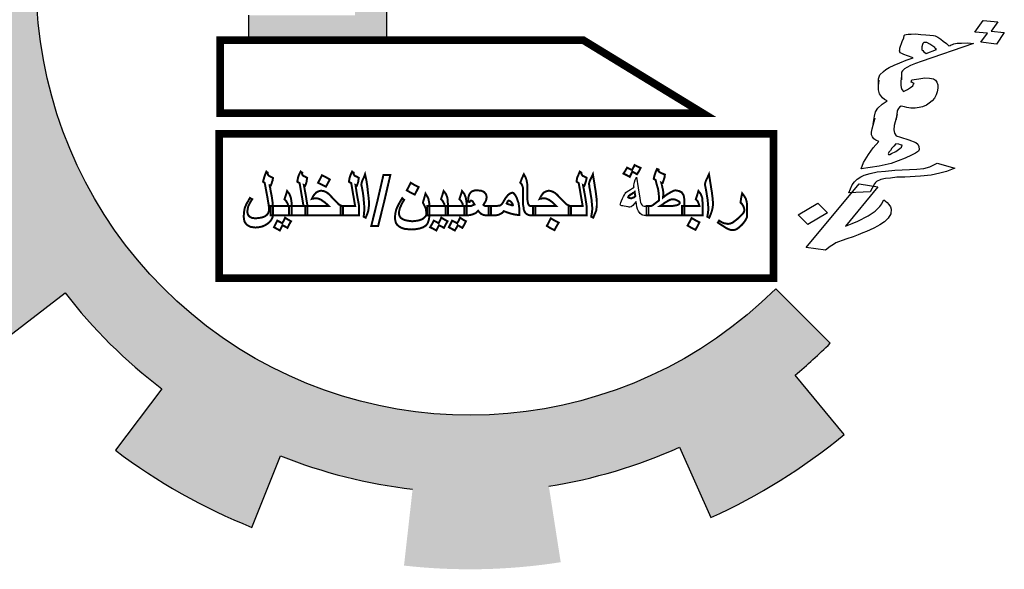
# Model space of a CAD drawing. Units: millimetres. Extents: x -20030 to 4739, y -14642 to 4451.
# Drawn here: x -268 to -263, y 2145 to 2148 of the extents above; entities that cross this region are included whole.
import ezdxf

# ---------------------------------------------------------------- set-up
doc = ezdxf.new("R2010")
doc.units = ezdxf.units.MM

msp = doc.modelspace()

# ---------------------------------------------------------------- hatches: boundary and pattern name
at = {"linetype": 'Continuous'}
for points in [[(-263.8355, 2145.625, 0.023214), (-263.6332, 2145.8086), (-263.9464, 2146.123, -1.71629), (-265.0971, 2150.3178), (-265.0971, 2151.2257, 0.067004), (-265.9999, 2151.2694), (-265.962, 2150.8272, 0.067004), (-266.7286, 2150.6563), (-266.8821, 2151.0727, 0.067004), (-267.6808, 2150.6498), (-267.4227, 2150.2888, 0.067004), (-267.995, 2149.7508), (-268.3394, 2150.0307, 0.067004), (-268.8107, 2149.2595), (-268.4046, 2149.0807, 0.067004), (-268.6224, 2148.326), (-269.0614, 2148.3911, 0.067004), (-269.0735, 2147.4874), (-268.633, 2147.5407, 0.067004), (-268.4354, 2146.7805), (-268.8462, 2146.6126, 0.067004), (-268.3957, 2145.829), (-268.0439, 2146.0996, 0.067004), (-267.4863, 2145.5464), (-267.754, 2145.1925, 0.067004), (-266.9668, 2144.7483), (-266.8022, 2145.1605, 0.067004), (-266.0405, 2144.9691), (-266.0902, 2144.5281, 0.067004), (-265.1866, 2144.5476), (-265.2552, 2144.986, 0.067004), (-264.5024, 2145.2099), (-264.3202, 2144.8053, 0.067004), (-263.5529, 2145.2829)], [(-266.1883, 2149.6116), (-266.3734, 2149.6116), (-266.3734, 2147.6985), (-266.9862, 2147.6985), (-266.9862, 2147.5546), (-266.1883, 2147.5546)]]:
    msp.add_hatch(color=7, dxfattribs=at).paths.add_polyline_path(points)

# ---------------------------------------------------------------- linework, layer by layer
at = {"color": 7, "linetype": 'Continuous'}
for points in [[(-265.2552, 2144.986, 0.067004), (-264.5024, 2145.2099), (-264.3202, 2144.8053, 0.067004), (-263.5529, 2145.2829), (-263.8355, 2145.625, 0.023214), (-263.6332, 2145.8086), (-263.9464, 2146.123, -1.71629), (-265.0971, 2150.3178), (-265.0971, 2151.2257)], [(-269.0735, 2147.4874), (-268.633, 2147.5407, 0.067004), (-268.4354, 2146.7805), (-268.8462, 2146.6126, 0.067004), (-268.3957, 2145.829), (-268.0439, 2146.0996, 0.067004), (-267.4863, 2145.5464), (-267.754, 2145.1925, 0.067004), (-266.9668, 2144.7483), (-266.8022, 2145.1605, 0.067004), (-266.0405, 2144.9691)]]:
    msp.add_lwpolyline(points, format="xyb", dxfattribs=at)
msp.add_lwpolyline([(-266.9862, 2147.6985), (-266.9862, 2147.5546), (-266.1883, 2147.5546), (-266.1883, 2149.6116), (-266.3734, 2149.6116)], dxfattribs=at)
at = {"color": 7}
for points in [[(-262.7252, 2147.5952), (-262.7994, 2147.6012), (-262.7505, 2147.6687), (-262.6665, 2147.6595), (-262.7042, 2147.606), (-262.629, 2147.598), (-262.6743, 2147.5319), (-262.7637, 2147.5438)], [(-263.0208, 2147.5001), (-263.0278, 2147.5068), (-263.0303, 2147.513), (-263.047, 2147.523), (-263.0592, 2147.5325), (-263.0751, 2147.5404), (-263.0841, 2147.5416), (-263.0922, 2147.5407), (-263.0986, 2147.5357), (-263.1006, 2147.5302), (-263.1037, 2147.5169), (-263.1041, 2147.5072), (-263.1052, 2147.4996), (-263.0991, 2147.4949), (-263.0921, 2147.4881), (-263.0799, 2147.4787)], [(-263.2895, 2146.8967), (-263.2786, 2146.9011), (-263.2539, 2146.9134), (-263.2309, 2146.9298), (-263.2217, 2146.9383), (-263.2197, 2146.9439), (-263.2177, 2146.9495), (-263.2275, 2146.9527), (-263.2373, 2146.956), (-263.2551, 2146.9584), (-263.2664, 2146.9443), (-263.2784, 2146.9322), (-263.286, 2146.9196), (-263.2945, 2146.909), (-263.2964, 2146.9035), (-263.2992, 2146.8999), (-263.2976, 2146.8958), (-263.2931, 2146.8952)], [(-263.4016, 2146.6817), (-263.5257, 2146.6748), (-263.5062, 2146.7209), (-263.4922, 2146.7385), (-263.4773, 2146.7541), (-263.4571, 2146.767), (-263.4361, 2146.7778), (-263.4017, 2146.7869), (-263.3628, 2146.7954), (-263.3142, 2146.8006), (-263.2611, 2146.8052), (-263.1326, 2146.8115), (-263.0921, 2146.8159), (-263.0577, 2146.8249), (-263.0439, 2146.8328), (-263.0157, 2146.8466), (-262.9152, 2146.8177), (-262.9625, 2146.7986), (-263.0006, 2146.7881), (-263.0512, 2146.7773), (-263.1124, 2146.7718), (-263.2032, 2146.7663), (-263.249, 2146.7646), (-263.2851, 2146.7597), (-263.3138, 2146.7577), (-263.341, 2146.7515), (-263.3664, 2146.7413), (-263.3721, 2146.7342), (-263.3777, 2146.7272)], [(-264.694, 2146.5455), (-264.7054, 2146.5455), (-264.713, 2146.5474), (-264.7187, 2146.5493), (-264.7281, 2146.5569), (-264.7376, 2146.5701), (-264.7433, 2146.5815), (-264.7471, 2146.5948), (-264.7509, 2146.6251), (-264.7623, 2146.6118), (-264.7718, 2146.6024), (-264.7812, 2146.5948), (-264.7888, 2146.5929), (-264.7926, 2146.5929), (-264.7983, 2146.5948), (-264.8097, 2146.5967), (-264.821, 2146.5986), (-264.8286, 2146.6005), (-264.8343, 2146.6005), (-264.84, 2146.6024), (-264.8419, 2146.6043), (-264.8438, 2146.6081), (-264.8419, 2146.6118), (-264.84, 2146.6194), (-264.8362, 2146.6289), (-264.8305, 2146.6422), (-264.8248, 2146.6536), (-264.8191, 2146.663), (-264.8154, 2146.6706), (-264.8116, 2146.6763), (-264.804, 2146.682), (-264.7945, 2146.6896), (-264.785, 2146.6953), (-264.7736, 2146.7028), (-264.7623, 2146.7085), (-264.7642, 2146.7104), (-264.7642, 2146.7142), (-264.7642, 2146.7199), (-264.7623, 2146.7275), (-264.7604, 2146.737), (-264.7566, 2146.7502), (-264.749, 2146.7654), (-264.7395, 2146.7047), (-264.73, 2146.6441), (-264.7281, 2146.6308), (-264.7263, 2146.6194), (-264.7225, 2146.6118), (-264.7187, 2146.6062), (-264.713, 2146.6005), (-264.7054, 2146.5986), (-264.694, 2146.5986), (-264.6808, 2146.5986), (-264.6808, 2146.572), (-264.6808, 2146.5455)], [(-263.7614, 2146.4938), (-263.817, 2146.5479), (-263.7044, 2146.6148), (-263.6488, 2146.5606)]]:
    msp.add_lwpolyline(points, close=True, dxfattribs=at)
at = {"color": 7, "linetype": 'Continuous', "const_width": 0.0444}
for points in [[(-265.0566, 2147.5546), (-267.1504, 2147.5546), (-267.1504, 2147.1337), (-264.3672, 2147.1337)], [(-267.1551, 2146.1837), (-263.9601, 2146.1837), (-263.9601, 2147.0145), (-267.1551, 2147.0145)]]:
    msp.add_lwpolyline(points, close=True, dxfattribs=at)
at = {"color": 7}
for points in [[(-263.3553, 2147.2913), (-263.3548, 2147.3321), (-263.3509, 2147.3433), (-263.3469, 2147.3544), (-263.3256, 2147.375), (-263.3127, 2147.385), (-263.2925, 2147.3979), (-263.2643, 2147.4116), (-263.2315, 2147.4248), (-263.1951, 2147.4395), (-263.1543, 2147.4535), (-263.1881, 2147.4639), (-263.2084, 2147.4724), (-263.219, 2147.4777), (-263.2288, 2147.481), (-263.2337, 2147.4933), (-263.2317, 2147.4989), (-263.2314, 2147.5086), (-263.2176, 2147.5477), (-263.2088, 2147.5679), (-263.2057, 2147.5812), (-263.2029, 2147.5847), (-263.1956, 2147.5876), (-263.1839, 2147.5899), (-263.1668, 2147.5896), (-263.1417, 2147.5902), (-263.1112, 2147.5881), (-263.0808, 2147.586), (-263.0585, 2147.583), (-263.037, 2147.5821), (-263.0272, 2147.5788), (-263.0121, 2147.5729), (-262.9946, 2147.5609), (-262.9815, 2147.5494), (-262.9631, 2147.5353), (-262.9492, 2147.5217), (-262.942, 2147.5246), (-262.9347, 2147.5276), (-262.9274, 2147.5305), (-262.9201, 2147.5334), (-262.9003, 2147.5366), (-262.8751, 2147.5372), (-262.8419, 2147.5386), (-262.807, 2147.5359), (-263.1075, 2147.4317), (-263.141, 2147.4206), (-263.1701, 2147.4089), (-263.1911, 2147.398), (-263.2049, 2147.3901), (-263.2169, 2147.3781), (-263.2225, 2147.371), (-263.2209, 2147.3669), (-263.2214, 2147.326)], [(-263.3851, 2147.0711), (-263.3782, 2147.117), (-263.3711, 2147.1414), (-263.3587, 2147.1631), (-263.3337, 2147.1851), (-263.3035, 2147.2045), (-263.3194, 2147.2124), (-263.3316, 2147.2218), (-263.3496, 2147.2457), (-263.3543, 2147.2677), (-263.3553, 2147.2913), (-263.3515, 2147.3239)], [(-263.2224, 2147.3496), (-263.2261, 2147.3169), (-263.226, 2147.2955), (-263.2246, 2147.2817), (-263.2205, 2147.2714), (-263.211, 2147.2584), (-263.1864, 2147.2707), (-263.1699, 2147.2822), (-263.157, 2147.2921), (-263.1522, 2147.3012), (-263.1494, 2147.3048), (-263.1547, 2147.3074), (-263.16, 2147.3101), (-263.1653, 2147.3127), (-263.1621, 2147.326), (-263.1224, 2147.3324), (-263.0864, 2147.3373), (-263.0604, 2147.3358), (-263.0381, 2147.3328), (-263.0258, 2147.3234), (-263.0172, 2147.3125), (-263.0114, 2147.2981), (-263.0121, 2147.2787), (-263.0163, 2147.2578), (-263.0215, 2147.239), (-263.031, 2147.2208), (-263.0459, 2147.2053), (-263.0616, 2147.1918), (-263.0781, 2147.1803), (-263.1, 2147.1715), (-263.119, 2147.1663), (-263.1433, 2147.1637), (-263.1684, 2147.1631), (-263.1908, 2147.1661), (-263.205, 2147.1699), (-263.2237, 2147.1744), (-263.2338, 2147.1679), (-263.2394, 2147.1609), (-263.2442, 2147.1518), (-263.2462, 2147.1462), (-263.2523, 2147.0983)], [(-263.2468, 2147.1268), (-263.2633, 2147.0627), (-263.2659, 2147.0377), (-263.2629, 2147.0198), (-263.2519, 2147.0027), (-263.2279, 2146.9957), (-263.1799, 2146.9815), (-263.1392, 2146.9644), (-263.1269, 2146.9549), (-263.1219, 2146.9426), (-263.119, 2146.9247), (-263.1237, 2146.9155), (-263.1403, 2146.9041), (-263.1649, 2146.8918), (-263.2005, 2146.8751), (-263.2405, 2146.859), (-263.2813, 2146.8449), (-263.3157, 2146.8359), (-263.351, 2146.8289), (-263.4547, 2146.8134), (-263.44, 2146.8505), (-263.4116, 2146.8954), (-263.3851, 2146.9347), (-263.3534, 2146.9714), (-263.3693, 2146.9794), (-263.3807, 2146.9868), (-263.3893, 2146.9976), (-263.3943, 2147.01), (-263.3956, 2147.0238), (-263.3913, 2147.0447), (-263.374, 2147.1067)], [(-263.5, 2146.422), (-263.5372, 2146.4094), (-263.5635, 2146.4012), (-263.5853, 2146.3924), (-263.5999, 2146.3865), (-263.6136, 2146.3786), (-263.6338, 2146.3657), (-263.6596, 2146.3458), (-263.7712, 2146.3606), (-263.4665, 2146.7273), (-263.3576, 2146.7089), (-263.5455, 2146.4826), (-263.5055, 2146.4987), (-263.4728, 2146.5119), (-263.4134, 2146.5429), (-263.3731, 2146.5688), (-263.3461, 2146.5963), (-263.3405, 2146.6034), (-263.3357, 2146.6125), (-263.3309, 2146.6216), (-263.3233, 2146.6342), (-263.305, 2146.6201), (-263.2955, 2146.6072)], [(-263.2955, 2146.6072), (-263.2861, 2146.5942), (-263.2811, 2146.5819), (-263.2829, 2146.5548), (-263.2981, 2146.5296), (-263.3194, 2146.509), (-263.346, 2146.4911), (-263.3598, 2146.4832), (-263.3808, 2146.4724), (-263.4236, 2146.4527), (-263.4454, 2146.4439), (-263.4709, 2146.4337), (-263.5, 2146.422)]]:
    msp.add_lwpolyline(points, dxfattribs=at)
at = {"color": 7, "const_width": 0.0114}
for points in [[(-266.8457, 2146.5512), (-266.8476, 2146.536), (-266.8533, 2146.5227), (-266.8628, 2146.5095), (-266.8761, 2146.4981), (-266.8912, 2146.4886), (-266.9083, 2146.481), (-266.9273, 2146.4772), (-266.9462, 2146.4753), (-266.9614, 2146.4772), (-266.9747, 2146.4791), (-266.986, 2146.4848), (-266.9974, 2146.4924), (-267.005, 2146.5019), (-267.0107, 2146.5114), (-267.0126, 2146.5246), (-267.0145, 2146.5379), (-267.0126, 2146.5644), (-267.0088, 2146.5872), (-266.9974, 2146.6137), (-266.9879, 2146.6289), (-266.9785, 2146.646), (-266.9728, 2146.6422), (-266.9652, 2146.6384), (-266.9728, 2146.627), (-266.9785, 2146.6175), (-266.9879, 2146.5986), (-266.9917, 2146.5815), (-266.9936, 2146.5644), (-266.9898, 2146.5493), (-266.986, 2146.5436), (-266.9803, 2146.5379), (-266.9728, 2146.5341), (-266.9652, 2146.5303), (-266.9443, 2146.5284), (-266.914, 2146.5322), (-266.9007, 2146.536), (-266.8893, 2146.5417), (-266.8799, 2146.5493), (-266.8742, 2146.5569), (-266.8704, 2146.5663), (-266.8685, 2146.5758), (-266.8685, 2146.5815), (-266.8685, 2146.5834), (-266.8685, 2146.5853), (-266.8685, 2146.5929), (-266.8704, 2146.6024), (-266.8704, 2146.6081), (-266.8723, 2146.6156), (-266.8742, 2146.627), (-266.8761, 2146.6403), (-266.8931, 2146.7313), (-266.8969, 2146.7351), (-266.9026, 2146.7389), (-266.9007, 2146.7483), (-266.8969, 2146.7616), (-266.8912, 2146.7787), (-266.8837, 2146.7976), (-266.8799, 2146.7938), (-266.8761, 2146.7919), (-266.8761, 2146.7863), (-266.8742, 2146.7787), (-266.8685, 2146.773), (-266.8457, 2146.7616), (-266.8476, 2146.7464), (-266.8514, 2146.737), (-266.8533, 2146.7294), (-266.859, 2146.7161), (-266.8609, 2146.7161), (-266.8647, 2146.718), (-266.8647, 2146.7142), (-266.8628, 2146.7085), (-266.8609, 2146.6991), (-266.859, 2146.6858), (-266.8533, 2146.6573), (-266.8495, 2146.6327), (-266.8476, 2146.6175), (-266.8476, 2146.6081), (-266.8457, 2146.5986), (-266.8457, 2146.5948), (-266.8457, 2146.572), (-266.8457, 2146.5512), (-266.8457, 2146.5512)], [(-266.6467, 2146.5455), (-266.6998, 2146.5455), (-266.7529, 2146.5455), (-266.7529, 2146.572), (-266.7529, 2146.5986), (-266.7111, 2146.5986), (-266.6694, 2146.5986), (-266.6808, 2146.6649), (-266.6922, 2146.7313), (-266.6979, 2146.7351), (-266.7055, 2146.7389), (-266.7036, 2146.7502), (-266.7017, 2146.7616), (-266.696, 2146.7787), (-266.6865, 2146.7976), (-266.6827, 2146.7938), (-266.677, 2146.7919), (-266.677, 2146.79), (-266.6789, 2146.7863), (-266.677, 2146.7806), (-266.6713, 2146.773), (-266.6619, 2146.7692), (-266.6486, 2146.7616), (-266.6505, 2146.7502), (-266.6524, 2146.737), (-266.6562, 2146.7256), (-266.66, 2146.7161), (-266.6638, 2146.718), (-266.6675, 2146.7199), (-266.6562, 2146.6592), (-266.6467, 2146.5986), (-266.6467, 2146.572), (-266.6467, 2146.5455), (-266.6467, 2146.5455)], [(-266.349, 2146.5455), (-266.4021, 2146.5455), (-266.4552, 2146.5455), (-266.4552, 2146.572), (-266.4552, 2146.5986), (-266.4135, 2146.5986), (-266.3718, 2146.5986), (-266.3832, 2146.6649), (-266.3945, 2146.7313), (-266.4021, 2146.7351), (-266.4078, 2146.7389), (-266.4059, 2146.7502), (-266.404, 2146.7616), (-266.3983, 2146.7787), (-266.3889, 2146.7976), (-266.3851, 2146.7938), (-266.3813, 2146.7919), (-266.3813, 2146.79), (-266.3813, 2146.7863), (-266.3794, 2146.7806), (-266.3737, 2146.773), (-266.3642, 2146.7692), (-266.3509, 2146.7616), (-266.3528, 2146.7502), (-266.3547, 2146.737), (-266.3585, 2146.7256), (-266.3623, 2146.7161), (-266.3661, 2146.718), (-266.3699, 2146.7199), (-266.3604, 2146.6592), (-266.349, 2146.5986), (-266.349, 2146.572), (-266.349, 2146.5455), (-266.349, 2146.5455)], [(-266.2922, 2146.6024), (-266.2941, 2146.5872), (-266.296, 2146.572), (-266.3017, 2146.555), (-266.3111, 2146.5322), (-266.3225, 2146.5379), (-266.3206, 2146.5607), (-266.3187, 2146.5777), (-266.3187, 2146.591), (-266.3206, 2146.6118), (-266.3225, 2146.6346), (-266.3244, 2146.6573), (-266.3282, 2146.682), (-266.3339, 2146.7123), (-266.3358, 2146.7199), (-266.3358, 2146.7256), (-266.3339, 2146.7351), (-266.3301, 2146.7464), (-266.3225, 2146.7616), (-266.3149, 2146.7825), (-266.3073, 2146.7483), (-266.3017, 2146.7123), (-266.2979, 2146.6763), (-266.2941, 2146.646), (-266.2922, 2146.6232), (-266.2922, 2146.6024), (-266.2922, 2146.6024)], [(-265.0372, 2146.5455), (-265.0883, 2146.5455), (-265.1414, 2146.5455), (-265.1414, 2146.572), (-265.1414, 2146.5986), (-265.0997, 2146.5986), (-265.0599, 2146.5986), (-265.0713, 2146.6649), (-265.0827, 2146.7313), (-265.0883, 2146.7351), (-265.094, 2146.7389), (-265.094, 2146.7502), (-265.0921, 2146.7616), (-265.0846, 2146.7787), (-265.077, 2146.7976), (-265.0713, 2146.7938), (-265.0675, 2146.7919), (-265.0675, 2146.79), (-265.0675, 2146.7863), (-265.0656, 2146.7806), (-265.0599, 2146.773), (-265.0504, 2146.7692), (-265.0372, 2146.7616), (-265.0391, 2146.7502), (-265.0428, 2146.737), (-265.0466, 2146.7256), (-265.0504, 2146.7161), (-265.0542, 2146.718), (-265.058, 2146.7199), (-265.0466, 2146.6592), (-265.0372, 2146.5986), (-265.0372, 2146.572), (-265.0372, 2146.5455), (-265.0372, 2146.5455)], [(-264.9784, 2146.6024), (-264.9803, 2146.5872), (-264.9822, 2146.572), (-264.9898, 2146.555), (-264.9992, 2146.5322), (-265.0106, 2146.5379), (-265.0068, 2146.5607), (-265.0049, 2146.5777), (-265.0049, 2146.591), (-265.0068, 2146.6118), (-265.0087, 2146.6346), (-265.0125, 2146.6573), (-265.0163, 2146.682), (-265.022, 2146.7123), (-265.022, 2146.7199), (-265.0239, 2146.7256), (-265.022, 2146.7351), (-265.0182, 2146.7464), (-265.0106, 2146.7616), (-265.0011, 2146.7825), (-264.9955, 2146.7483), (-264.9898, 2146.7123), (-264.9841, 2146.6763), (-264.9803, 2146.646), (-264.9784, 2146.6232), (-264.9784, 2146.6024), (-264.9784, 2146.6024)], [(-264.7263, 2146.8185), (-264.7357, 2146.7995), (-264.7471, 2146.7825), (-264.7604, 2146.79), (-264.7736, 2146.7976), (-264.7812, 2146.7825), (-264.7888, 2146.7673), (-264.8059, 2146.7768), (-264.8248, 2146.7863), (-264.8135, 2146.8033), (-264.804, 2146.8204), (-264.7888, 2146.8128), (-264.7755, 2146.8071), (-264.768, 2146.8204), (-264.7604, 2146.8355), (-264.7263, 2146.8185), (-264.7263, 2146.8185)], [(-264.4741, 2146.5455), (-264.5822, 2146.5455), (-264.6921, 2146.5455), (-264.6921, 2146.572), (-264.6921, 2146.5986), (-264.6789, 2146.5986), (-264.6675, 2146.5986), (-264.6637, 2146.6005), (-264.658, 2146.6024), (-264.6504, 2146.6081), (-264.6409, 2146.6156), (-264.6334, 2146.6213), (-264.6201, 2146.6308), (-264.6201, 2146.6536), (-264.622, 2146.6725), (-264.6239, 2146.6896), (-264.6277, 2146.7066), (-264.6296, 2146.7104), (-264.6315, 2146.718), (-264.6353, 2146.7313), (-264.639, 2146.7483), (-264.6447, 2146.7521), (-264.6504, 2146.7559), (-264.6466, 2146.773), (-264.6428, 2146.7844), (-264.639, 2146.7957), (-264.6315, 2146.8128), (-264.6258, 2146.8109), (-264.622, 2146.809), (-264.622, 2146.8071), (-264.6239, 2146.8033), (-264.622, 2146.7995), (-264.6182, 2146.7957), (-264.6125, 2146.7919), (-264.6049, 2146.7882), (-264.5954, 2146.7844), (-264.586, 2146.7806), (-264.5879, 2146.7654), (-264.5917, 2146.7521), (-264.5954, 2146.7427), (-264.5992, 2146.7313), (-264.603, 2146.7313), (-264.6068, 2146.7332), (-264.603, 2146.7199), (-264.6011, 2146.7085), (-264.5992, 2146.7009), (-264.5973, 2146.6934), (-264.5954, 2146.6801), (-264.5954, 2146.6687), (-264.5954, 2146.6668), (-264.5954, 2146.6668), (-264.5954, 2146.6611), (-264.5954, 2146.6573), (-264.5973, 2146.6536), (-264.5973, 2146.6479), (-264.5879, 2146.6554), (-264.5784, 2146.663), (-264.5632, 2146.6725), (-264.5499, 2146.6801), (-264.5424, 2146.6839), (-264.5348, 2146.6877), (-264.5253, 2146.6896), (-264.5044, 2146.6858), (-264.4893, 2146.6782), (-264.4779, 2146.6611), (-264.476, 2146.6498), (-264.4741, 2146.6384), (-264.4741, 2146.5929), (-264.4741, 2146.5455), (-264.4741, 2146.5455)], [(-264.3092, 2146.6024), (-264.3111, 2146.5872), (-264.3149, 2146.572), (-264.3206, 2146.555), (-264.33, 2146.5322), (-264.3414, 2146.5379), (-264.3376, 2146.5607), (-264.3357, 2146.5777), (-264.3357, 2146.591), (-264.3376, 2146.6118), (-264.3395, 2146.6346), (-264.3433, 2146.6573), (-264.3471, 2146.682), (-264.3528, 2146.7123), (-264.3547, 2146.7199), (-264.3547, 2146.7256), (-264.3528, 2146.7351), (-264.349, 2146.7464), (-264.3414, 2146.7616), (-264.3319, 2146.7825), (-264.3262, 2146.7483), (-264.3206, 2146.7123), (-264.3149, 2146.6763), (-264.3111, 2146.646), (-264.3092, 2146.6232), (-264.3092, 2146.6024), (-264.3092, 2146.6024)], [(-266.5178, 2146.7521), (-266.5291, 2146.7313), (-266.5405, 2146.7104), (-266.586, 2146.7332), (-266.5746, 2146.754), (-266.5633, 2146.7768), (-266.5405, 2146.7654), (-266.5178, 2146.7521), (-266.5178, 2146.7521)], [(-266.2789, 2146.4848), (-266.2429, 2146.6308), (-266.2088, 2146.7787), (-266.1689, 2146.7787), (-266.2031, 2146.6308), (-266.2391, 2146.4848), (-266.2789, 2146.4848), (-266.2789, 2146.4848)], [(-265.3329, 2146.5455), (-265.3613, 2146.5455), (-265.3708, 2146.5474), (-265.3803, 2146.5512), (-265.3879, 2146.5569), (-265.3936, 2146.5644), (-265.3993, 2146.5777), (-265.4012, 2146.5929), (-265.4049, 2146.6118), (-265.4049, 2146.6346), (-265.4049, 2146.6611), (-265.4049, 2146.6896), (-265.4049, 2146.7066), (-265.4087, 2146.718), (-265.4125, 2146.7256), (-265.4201, 2146.7332), (-265.4106, 2146.7578), (-265.3993, 2146.7825), (-265.3898, 2146.7654), (-265.3841, 2146.7502), (-265.3803, 2146.7313), (-265.3784, 2146.7066), (-265.3784, 2146.6877), (-265.3784, 2146.6687), (-265.3784, 2146.6498), (-265.3784, 2146.6327), (-265.3765, 2146.6213), (-265.3746, 2146.6118), (-265.3708, 2146.6062), (-265.3689, 2146.6024), (-265.3613, 2146.5986), (-265.3329, 2146.5986), (-265.3329, 2146.572), (-265.3329, 2146.5455), (-265.3329, 2146.5455)], [(-266.7377, 2146.5455), (-266.7984, 2146.5455), (-266.859, 2146.5455), (-266.859, 2146.572), (-266.859, 2146.5986), (-266.8078, 2146.5986), (-266.7585, 2146.5986), (-266.7604, 2146.6118), (-266.7661, 2146.6213), (-266.7699, 2146.6289), (-266.7794, 2146.6384), (-266.7718, 2146.6611), (-266.7642, 2146.6858), (-266.751, 2146.6687), (-266.7434, 2146.6498), (-266.7415, 2146.6403), (-266.7396, 2146.6289), (-266.7377, 2146.6137), (-266.7377, 2146.5967), (-266.7377, 2146.5455), (-266.7377, 2146.5455)], [(-266.4419, 2146.5455), (-266.55, 2146.5455), (-266.66, 2146.5455), (-266.66, 2146.572), (-266.66, 2146.5986), (-266.5235, 2146.5986), (-266.5348, 2146.6099), (-266.5462, 2146.6194), (-266.5671, 2146.6346), (-266.5841, 2146.6422), (-266.6012, 2146.6441), (-266.605, 2146.6441), (-266.6107, 2146.6422), (-266.6145, 2146.6422), (-266.622, 2146.6403), (-266.6164, 2146.6517), (-266.6107, 2146.6611), (-266.5974, 2146.6763), (-266.5841, 2146.6839), (-266.569, 2146.6877), (-266.5557, 2146.6858), (-266.5443, 2146.682), (-266.531, 2146.6744), (-266.5178, 2146.663), (-266.5045, 2146.6479), (-266.4855, 2146.6289), (-266.4723, 2146.6156), (-266.4685, 2146.6099), (-266.4647, 2146.6081), (-266.4552, 2146.6024), (-266.4419, 2146.5986), (-266.4419, 2146.572), (-266.4419, 2146.5455), (-266.4419, 2146.5455)], [(-266.0059, 2146.7085), (-266.0173, 2146.6858), (-266.0287, 2146.6649), (-266.0514, 2146.6763), (-266.0742, 2146.6896), (-266.0628, 2146.7104), (-266.0514, 2146.7332), (-266.0287, 2146.7199), (-266.0059, 2146.7085), (-266.0059, 2146.7085)], [(-265.8372, 2146.5455), (-265.9566, 2146.5455), (-265.9566, 2146.572), (-265.9566, 2146.5986), (-265.9054, 2146.5986), (-265.8561, 2146.5986), (-265.858, 2146.6118), (-265.8637, 2146.6213), (-265.8675, 2146.6289), (-265.877, 2146.6384), (-265.8694, 2146.6611), (-265.8618, 2146.6858), (-265.8486, 2146.6687), (-265.841, 2146.6498), (-265.8391, 2146.6403), (-265.8391, 2146.6289), (-265.8372, 2146.6137), (-265.8372, 2146.5967), (-265.8372, 2146.5455), (-265.8372, 2146.5455)], [(-265.7291, 2146.5455), (-265.7898, 2146.5455), (-265.8505, 2146.5455), (-265.8505, 2146.572), (-265.8505, 2146.5986), (-265.7993, 2146.5986), (-265.75, 2146.5986), (-265.7519, 2146.6118), (-265.7576, 2146.6213), (-265.7614, 2146.6289), (-265.7708, 2146.6384), (-265.7632, 2146.6611), (-265.7557, 2146.6858), (-265.7424, 2146.6687), (-265.7348, 2146.6498), (-265.7329, 2146.6403), (-265.731, 2146.6289), (-265.7291, 2146.6137), (-265.7291, 2146.5967), (-265.7291, 2146.5455), (-265.7291, 2146.5455)], [(-265.5888, 2146.5455), (-265.6173, 2146.5455), (-265.6305, 2146.5474), (-265.6438, 2146.5531), (-265.6533, 2146.5607), (-265.6628, 2146.572), (-265.676, 2146.5588), (-265.695, 2146.5512), (-265.7083, 2146.5474), (-265.7234, 2146.5455), (-265.7329, 2146.5455), (-265.7424, 2146.5455), (-265.7424, 2146.572), (-265.7424, 2146.5986), (-265.7329, 2146.5986), (-265.7234, 2146.5986), (-265.7083, 2146.5986), (-265.7007, 2146.6005), (-265.6931, 2146.6043), (-265.6836, 2146.6081), (-265.6893, 2146.6175), (-265.6931, 2146.6251), (-265.6988, 2146.6289), (-265.7045, 2146.6308), (-265.7064, 2146.6308), (-265.7083, 2146.6289), (-265.7102, 2146.627), (-265.7121, 2146.6232), (-265.7159, 2146.6232), (-265.7215, 2146.6251), (-265.7196, 2146.6403), (-265.7178, 2146.6554), (-265.714, 2146.6649), (-265.7083, 2146.6744), (-265.7007, 2146.682), (-265.6931, 2146.6858), (-265.6817, 2146.6896), (-265.6704, 2146.6896), (-265.6457, 2146.6877), (-265.6362, 2146.6839), (-265.6286, 2146.6801), (-265.6173, 2146.6668), (-265.6154, 2146.6592), (-265.6135, 2146.6498), (-265.6154, 2146.6403), (-265.6173, 2146.6308), (-265.623, 2146.6213), (-265.6324, 2146.6062), (-265.6286, 2146.6024), (-265.6249, 2146.6005), (-265.6211, 2146.5986), (-265.6173, 2146.5986), (-265.5888, 2146.5986), (-265.5888, 2146.572), (-265.5888, 2146.5455), (-265.5888, 2146.5455)], [(-265.1282, 2146.5455), (-265.2381, 2146.5455), (-265.3462, 2146.5455), (-265.3462, 2146.572), (-265.3462, 2146.5986), (-265.2798, 2146.5986), (-265.2116, 2146.5986), (-265.2229, 2146.6099), (-265.2324, 2146.6194), (-265.2533, 2146.6346), (-265.2703, 2146.6422), (-265.2874, 2146.6441), (-265.2931, 2146.6441), (-265.2969, 2146.6422), (-265.3026, 2146.6422), (-265.3083, 2146.6403), (-265.3026, 2146.6517), (-265.2969, 2146.6611), (-265.2855, 2146.6763), (-265.2703, 2146.6839), (-265.2552, 2146.6877), (-265.2438, 2146.6858), (-265.2324, 2146.682), (-265.2192, 2146.6744), (-265.2059, 2146.663), (-265.1926, 2146.6479), (-265.1737, 2146.6289), (-265.1604, 2146.6156), (-265.1547, 2146.6099), (-265.1509, 2146.6081), (-265.1414, 2146.6024), (-265.1282, 2146.5986), (-265.1282, 2146.572), (-265.1282, 2146.5455), (-265.1282, 2146.5455)], [(-264.7566, 2146.6554), (-264.7585, 2146.6668), (-264.7604, 2146.6801), (-264.7642, 2146.6763), (-264.7699, 2146.6744), (-264.7774, 2146.6687), (-264.785, 2146.6649), (-264.7888, 2146.6611), (-264.7945, 2146.6573), (-264.7964, 2146.6536), (-264.7983, 2146.6498), (-264.7964, 2146.6479), (-264.7907, 2146.646), (-264.7831, 2146.6441), (-264.7774, 2146.6441), (-264.7736, 2146.646), (-264.768, 2146.6479), (-264.7623, 2146.6498), (-264.7566, 2146.6554), (-264.7566, 2146.6554)], [(-264.3679, 2146.5455), (-264.4874, 2146.5455), (-264.4874, 2146.572), (-264.4874, 2146.5986), (-264.4362, 2146.5986), (-264.3869, 2146.5986), (-264.3907, 2146.6118), (-264.3945, 2146.6213), (-264.3983, 2146.6289), (-264.4078, 2146.6384), (-264.4002, 2146.6611), (-264.3926, 2146.6858), (-264.3793, 2146.6687), (-264.3717, 2146.6498), (-264.3698, 2146.6403), (-264.3698, 2146.6289), (-264.3679, 2146.6137), (-264.3679, 2146.5967), (-264.3679, 2146.5455), (-264.3679, 2146.5455)], [(-265.9433, 2146.555), (-265.9452, 2146.5303), (-265.9471, 2146.5208), (-265.949, 2146.5133), (-265.9547, 2146.4981), (-265.9642, 2146.4867), (-265.9794, 2146.4772), (-266.0002, 2146.4697), (-266.023, 2146.4659), (-266.0457, 2146.464), (-266.0685, 2146.4659), (-266.0874, 2146.4678), (-266.1045, 2146.4735), (-266.1178, 2146.481), (-266.1291, 2146.4905), (-266.1367, 2146.5019), (-266.1405, 2146.5152), (-266.1424, 2146.5303), (-266.1405, 2146.555), (-266.1348, 2146.5796), (-266.1291, 2146.5929), (-266.1216, 2146.6081), (-266.1121, 2146.6251), (-266.1007, 2146.6441), (-266.095, 2146.6384), (-266.0893, 2146.6346), (-266.0988, 2146.6194), (-266.1045, 2146.6081), (-266.114, 2146.5872), (-266.1178, 2146.572), (-266.1197, 2146.5569), (-266.1178, 2146.5474), (-266.114, 2146.5379), (-266.1083, 2146.5303), (-266.0988, 2146.5246), (-266.0874, 2146.519), (-266.0723, 2146.5152), (-266.0419, 2146.5114), (-266.0097, 2146.5152), (-265.9964, 2146.519), (-265.9832, 2146.5246), (-265.9737, 2146.5322), (-265.9661, 2146.5398), (-265.9623, 2146.5474), (-265.9604, 2146.5569), (-265.9623, 2146.5682), (-265.9642, 2146.5815), (-265.9661, 2146.5891), (-265.9699, 2146.5967), (-265.9813, 2146.6194), (-265.9737, 2146.6441), (-265.9661, 2146.6706), (-265.9547, 2146.6517), (-265.9509, 2146.6441), (-265.949, 2146.6384), (-265.9452, 2146.6194), (-265.9433, 2146.5948), (-265.9433, 2146.555), (-265.9433, 2146.555)], [(-265.4258, 2146.5474), (-265.4467, 2146.5493), (-265.4732, 2146.555), (-265.4959, 2146.5626), (-265.5149, 2146.5701), (-265.5206, 2146.5626), (-265.5282, 2146.5569), (-265.5433, 2146.5493), (-265.5509, 2146.5474), (-265.5642, 2146.5455), (-265.5831, 2146.5455), (-265.6021, 2146.5455), (-265.6021, 2146.572), (-265.6021, 2146.5986), (-265.5831, 2146.5986), (-265.5642, 2146.5986), (-265.549, 2146.6005), (-265.5358, 2146.6024), (-265.5263, 2146.6099), (-265.5187, 2146.6213), (-265.5054, 2146.6441), (-265.4903, 2146.663), (-265.4827, 2146.6687), (-265.477, 2146.6725), (-265.4656, 2146.6763), (-265.4599, 2146.6744), (-265.4542, 2146.6687), (-265.4485, 2146.6611), (-265.441, 2146.6479), (-265.4296, 2146.6156), (-265.4277, 2146.6024), (-265.4258, 2146.5891), (-265.4258, 2146.5682), (-265.4258, 2146.5474), (-265.4258, 2146.5474)], [(-265.4618, 2146.6043), (-265.4637, 2146.6099), (-265.4694, 2146.6194), (-265.477, 2146.627), (-265.4865, 2146.6308), (-265.4884, 2146.6289), (-265.4922, 2146.627), (-265.494, 2146.6213), (-265.4978, 2146.6137), (-265.4903, 2146.6099), (-265.4827, 2146.6081), (-265.4713, 2146.6043), (-265.4656, 2146.6024), (-265.4637, 2146.6024), (-265.4618, 2146.6043), (-265.4618, 2146.6043)], [(-264.5007, 2146.6194), (-264.5007, 2146.6213), (-264.5044, 2146.6251), (-264.5139, 2146.6308), (-264.5272, 2146.6365), (-264.5405, 2146.6384), (-264.5537, 2146.6365), (-264.5689, 2146.6289), (-264.5765, 2146.6232), (-264.5879, 2146.6175), (-264.5992, 2146.6081), (-264.6144, 2146.5986), (-264.5632, 2146.5986), (-264.548, 2146.5986), (-264.5367, 2146.6005), (-264.5253, 2146.6024), (-264.5158, 2146.6043), (-264.5101, 2146.6062), (-264.5044, 2146.6099), (-264.5007, 2146.6137), (-264.5007, 2146.6194), (-264.5007, 2146.6194)], [(-264.112, 2146.5417), (-264.112, 2146.536), (-264.1158, 2146.5284), (-264.1253, 2146.5114), (-264.1405, 2146.4924), (-264.1575, 2146.4772), (-264.167, 2146.4697), (-264.1765, 2146.464), (-264.1841, 2146.4621), (-264.1916, 2146.4602), (-264.2087, 2146.4621), (-264.2277, 2146.4697), (-264.2371, 2146.4753), (-264.2485, 2146.4829), (-264.2637, 2146.4924), (-264.2807, 2146.5038), (-264.2769, 2146.5095), (-264.2732, 2146.5152), (-264.258, 2146.5057), (-264.2447, 2146.5), (-264.2333, 2146.4981), (-264.222, 2146.4962), (-264.2087, 2146.4981), (-264.1954, 2146.5038), (-264.1803, 2146.5152), (-264.1708, 2146.5227), (-264.1594, 2146.5322), (-264.1461, 2146.5455), (-264.1348, 2146.5569), (-264.1291, 2146.5682), (-264.1272, 2146.5758), (-264.1291, 2146.5853), (-264.1329, 2146.5967), (-264.1405, 2146.6099), (-264.1499, 2146.6194), (-264.1461, 2146.646), (-264.1405, 2146.6725), (-264.1291, 2146.6573), (-264.1196, 2146.6422), (-264.1139, 2146.6213), (-264.112, 2146.6005), (-264.112, 2146.5701), (-264.112, 2146.5417), (-264.112, 2146.5417)], [(-266.7415, 2146.5114), (-266.7529, 2146.4924), (-266.7623, 2146.4735), (-266.7756, 2146.481), (-266.7908, 2146.4886), (-266.7984, 2146.4735), (-266.8059, 2146.4583), (-266.823, 2146.4678), (-266.8401, 2146.4772), (-266.8306, 2146.4962), (-266.8211, 2146.5152), (-266.8059, 2146.5076), (-266.7927, 2146.5), (-266.7832, 2146.5152), (-266.7756, 2146.5322), (-266.7585, 2146.5208), (-266.7415, 2146.5114), (-266.7415, 2146.5114)], [(-265.8391, 2146.5114), (-265.8505, 2146.4924), (-265.8599, 2146.4735), (-265.8732, 2146.481), (-265.8884, 2146.4886), (-265.896, 2146.4735), (-265.9035, 2146.4583), (-265.9206, 2146.4678), (-265.9396, 2146.4772), (-265.9282, 2146.4962), (-265.9187, 2146.5152), (-265.9035, 2146.5076), (-265.8903, 2146.5), (-265.8827, 2146.5152), (-265.8751, 2146.5322), (-265.8561, 2146.5208), (-265.8391, 2146.5114), (-265.8391, 2146.5114)], [(-265.7329, 2146.5114), (-265.7424, 2146.4924), (-265.7538, 2146.4735), (-265.767, 2146.481), (-265.7803, 2146.4886), (-265.7879, 2146.4735), (-265.7974, 2146.4583), (-265.8144, 2146.4678), (-265.8315, 2146.4772), (-265.822, 2146.4962), (-265.8125, 2146.5152), (-265.7974, 2146.5076), (-265.7841, 2146.5), (-265.7746, 2146.5152), (-265.767, 2146.5322), (-265.75, 2146.5208), (-265.7329, 2146.5114), (-265.7329, 2146.5114)], [(-265.1983, 2146.5038), (-265.2116, 2146.481), (-265.2229, 2146.4602), (-265.2457, 2146.4716), (-265.2666, 2146.4848), (-265.2552, 2146.5057), (-265.2438, 2146.5284), (-265.2211, 2146.5152), (-265.1983, 2146.5038), (-265.1983, 2146.5038)], [(-264.3869, 2146.5057), (-264.3983, 2146.4829), (-264.4097, 2146.4621), (-264.4324, 2146.4735), (-264.4552, 2146.4867), (-264.4438, 2146.5076), (-264.4324, 2146.5303), (-264.4097, 2146.5171), (-264.3869, 2146.5057), (-264.3869, 2146.5057)]]:
    msp.add_lwpolyline(points, dxfattribs=at)

doc.saveas('drawing.dxf')
